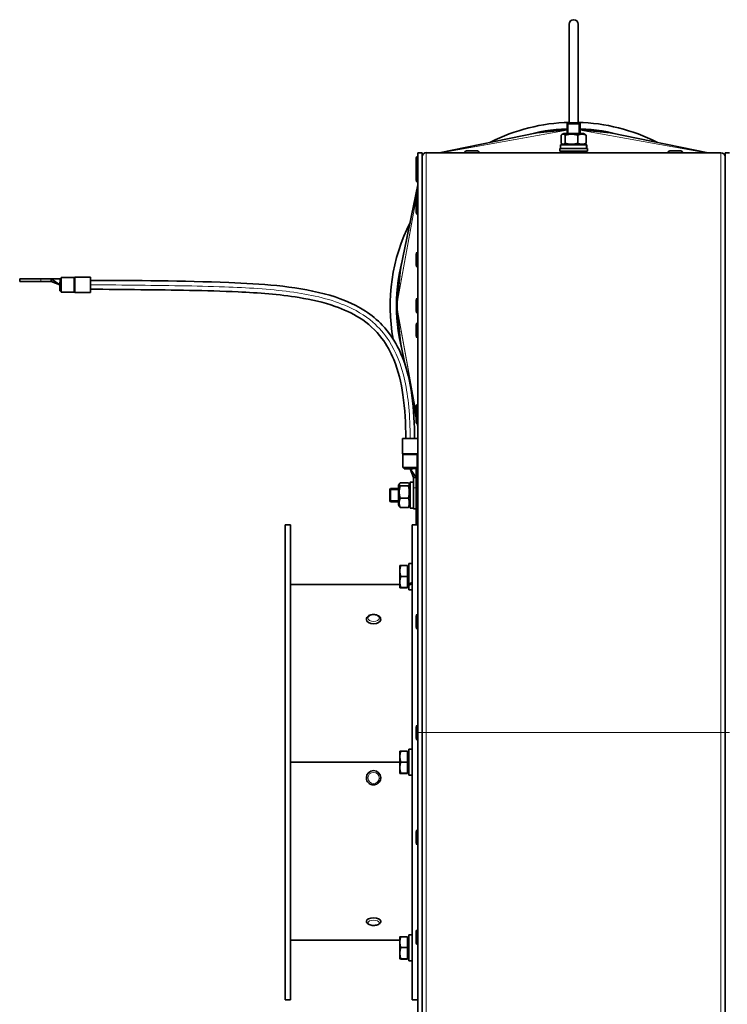
# Model space of a CAD drawing. Units: millimetres. Extents: x -375 to 3529, y -463 to 1408.
# Drawn here: x 1857 to 2177, y 963 to 1408 of the extents above; entities that cross this region are included whole.
import ezdxf

# ---------------------------------------------------------------- set-up
doc = ezdxf.new("R2010")
doc.units = ezdxf.units.MM
doc.layers.add('Widoczne (ISO)', color=1, linetype='Continuous', lineweight=35)
doc.layers.add('Widoczne wąskie (ISO)', color=3, linetype='Continuous', lineweight=9)

msp = doc.modelspace()

# ---------------------------------------------------------------- linework, layer by layer
at = {"layer": 'Widoczne (ISO)'}
for p, q in [((2105.94, 1406.23), (2105.94, 1361.48)), ((2109.94, 1406.23), (2109.94, 1361.48)), ((2105.34, 1361.48), (2104.94, 1361.08)), ((2104.94, 1361.08), (2110.94, 1361.08)), ((2104.94, 1361.08), (2104.94, 1356.73)), ((2110.54, 1361.48), (2105.34, 1361.48)), ((2110.54, 1361.48), (2110.94, 1361.08)), ((2110.94, 1361.08), (2110.94, 1356.73)), ((2091.31, 1357.03), (2047.06, 1348.03)), ((2091.47, 1357.05), (2104.94, 1358.38)), ((2102.27, 1355.97), (2102.27, 1352.29)), ((2103.49, 1356.73), (2102.65, 1356.25)), ((2103.49, 1356.73), (2112.39, 1356.73)), ((2104.14, 1355.97), (2104.14, 1352.29)), ((2109.81, 1355.97), (2109.81, 1352.29)), ((2110.94, 1358.38), (2124.4, 1357.05)), ((2112.39, 1356.73), (2113.22, 1356.25)), ((2113.6, 1355.97), (2113.6, 1352.29)), ((2124.56, 1357.03), (2168.81, 1348.03)), ((2113.7, 1351.53), (2102.04, 1351.53)), ((2102.04, 1349.93), (2102.04, 1351.53)), ((2103.49, 1351.53), (2102.65, 1352.01)), ((2112.39, 1351.53), (2113.22, 1352.01)), ((2113.7, 1351.53), (2113.8, 1351.53)), ((2113.84, 1351.53), (2113.8, 1351.53)), ((2113.84, 1350.48), (2113.84, 1351.53)), ((2037.36, 1346.28), (2037.44, 1346.28)), ((2037.44, 1348.03), (2037.44, 1085.53)), ((2037.44, 1348.03), (2039.44, 1348.03)), ((2039.44, 1348.03), (2039.44, 1085.53)), ((2174.56, 1348.03), (2041.31, 1348.03)), ((2058.69, 1348.11), (2058.69, 1348.03)), ((2064.47, 1348.83), (2059.41, 1348.83)), ((2065.19, 1348.11), (2065.19, 1348.03)), ((2114.19, 1349.93), (2101.69, 1349.93)), ((2101.69, 1349.93), (2101.69, 1348.73)), ((2101.69, 1348.73), (2114.19, 1348.73)), ((2102.48, 1348.73), (2102.48, 1348.03)), ((2102.85, 1348.03), (2102.85, 1348.73)), ((2103.57, 1348.73), (2103.57, 1348.03)), ((2104.59, 1348.03), (2104.59, 1348.73)), ((2105.83, 1348.73), (2105.83, 1348.03)), ((2107.22, 1348.03), (2107.22, 1348.73)), ((2108.65, 1348.73), (2108.65, 1348.03)), ((2110.04, 1348.03), (2110.04, 1348.73)), ((2111.28, 1348.73), (2111.28, 1348.03)), ((2112.3, 1348.03), (2112.3, 1348.73)), ((2113.02, 1348.73), (2113.02, 1348.03)), ((2113.39, 1348.03), (2113.39, 1348.73)), ((2114.19, 1349.93), (2114.19, 1348.73)), ((2150.69, 1348.11), (2150.69, 1348.03)), ((2156.47, 1348.83), (2151.41, 1348.83)), ((2157.19, 1348.11), (2157.19, 1348.03)), ((2176.44, 1348.03), (2176.44, 1085.53)), ((2176.44, 1348.03), (2178.44, 1348.03)), ((2036.64, 1340.61), (2036.64, 1345.56)), ((2036.64, 1335.55), (2036.64, 1340.61)), ((2037.36, 1341.33), (2037.44, 1341.33)), ((2029.69, 1295.4), (2037.44, 1333.51)), ((2037.36, 1334.83), (2037.44, 1334.83)), ((2036.64, 1325.96), (2036.64, 1329.31)), ((2037.36, 1330.03), (2037.44, 1330.03)), ((2036.64, 1320.9), (2036.64, 1325.96)), ((2037.36, 1326.68), (2037.44, 1326.68)), ((2037.36, 1320.18), (2037.44, 1320.18)), ((2036.64, 1297.1), (2036.64, 1302.16)), ((2037.36, 1302.88), (2037.44, 1302.88)), ((2028.19, 1280.29), (2029.66, 1295.25)), ((2037.36, 1296.38), (2037.44, 1296.38)), ((1866.96, 1290.97), (1857.4, 1290.97)), ((1857.4, 1289.77), (1857.4, 1290.97)), ((1857.4, 1289.77), (1866.96, 1289.77)), ((1871.6, 1290.97), (1866.96, 1290.97)), ((1866.96, 1289.77), (1871.6, 1289.77)), ((1875.6, 1288.22), (1871.6, 1290.97)), ((1871.6, 1289.77), (1871.6, 1290.97)), ((1871.6, 1290.97), (1875.6, 1290.97)), ((1875.6, 1288.22), (1871.6, 1289.77)), ((1876.1, 1290.97), (1875.6, 1290.97)), ((1875.6, 1289.5), (1875.6, 1288.22)), ((1875.6, 1288.22), (1875.6, 1285.49)), ((1876.1, 1284.97), (1876.1, 1291.47)), ((1876.1, 1291.47), (1881.89, 1291.47)), ((1882.55, 1291.72), (1889.35, 1291.72)), ((1889.35, 1284.72), (1889.35, 1291.72)), ((1875.6, 1285.49), (1876.1, 1285.49)), ((1876.1, 1284.97), (1881.89, 1284.97)), ((1882.55, 1284.72), (1889.35, 1284.72)), ((2028.18, 1277.47), (2028.18, 1280.09)), ((2036.64, 1276.25), (2036.64, 1281.31)), ((2037.36, 1282.03), (2037.44, 1282.03)), ((2029.66, 1262.31), (2028.19, 1277.27)), ((2037.36, 1275.53), (2037.44, 1275.53)), ((2036.64, 1265.08), (2036.64, 1270.14)), ((2037.36, 1270.86), (2037.44, 1270.86)), ((2029.69, 1262.16), (2031.81, 1251.7)), ((2037.36, 1264.36), (2037.44, 1264.36)), ((2035.17, 1235.21), (2036.64, 1227.98)), ((2036.64, 1231.12), (2036.64, 1233.31)), ((2036.64, 1226.06), (2036.64, 1231.12)), ((2037.36, 1234.03), (2037.44, 1234.03)), ((2037.36, 1231.84), (2037.44, 1231.84)), ((2037.17, 1225.36), (2037.44, 1224.05)), ((2037.36, 1225.34), (2037.44, 1225.34)), ((2030.49, 1218.73), (2037.44, 1218.73)), ((2030.49, 1211.94), (2030.49, 1218.73)), ((2030.74, 1205.48), (2030.74, 1211.28)), ((2037.24, 1205.48), (2037.24, 1211.28)), ((2037.36, 1211.28), (2037.44, 1211.28)), ((2030.74, 1205.48), (2037.24, 1205.48)), ((2031.26, 1205.48), (2031.26, 1204.98)), ((2033.99, 1204.98), (2031.26, 1204.98)), ((2035.27, 1204.98), (2033.99, 1204.98)), ((2033.99, 1204.98), (2036.74, 1200.98)), ((2033.99, 1204.98), (2035.54, 1200.98)), ((2036.74, 1205.48), (2036.74, 1204.98)), ((2036.74, 1204.98), (2036.74, 1200.98)), ((2033.94, 1198.9), (2033.94, 1198.93)), ((2034.98, 1198.93), (2033.94, 1198.93)), ((2033.94, 1198.8), (2033.94, 1198.9)), ((2035.54, 1200.98), (2036.74, 1200.98)), ((2035.54, 1200.98), (2035.54, 1196.34)), ((2036.74, 1196.34), (2036.74, 1200.98)), ((2024.74, 1195.63), (2025.14, 1196.03)), ((2024.74, 1190.43), (2024.74, 1195.63)), ((2025.14, 1196.03), (2025.14, 1190.03)), ((2025.14, 1196.03), (2028.74, 1196.03)), ((2028.74, 1197.48), (2029.14, 1198.18)), ((2028.74, 1197.48), (2028.74, 1188.58)), ((2029.5, 1198.57), (2033.17, 1198.57)), ((2029.5, 1197.2), (2033.17, 1197.2)), ((2033.94, 1197.48), (2033.53, 1198.18)), ((2033.94, 1187.13), (2033.94, 1198.8)), ((2035.54, 1186.78), (2035.54, 1196.34)), ((2037.44, 1198.48), (2036.74, 1198.48)), ((2036.74, 1198.11), (2037.44, 1198.11)), ((2037.44, 1197.39), (2036.74, 1197.39)), ((2036.74, 1196.38), (2037.44, 1196.38)), ((2036.74, 1196.34), (2036.74, 1186.97)), ((2037.44, 1195.13), (2036.74, 1195.13)), ((2024.74, 1190.43), (2025.14, 1190.03)), ((2025.14, 1190.03), (2028.74, 1190.03)), ((2029.5, 1191.66), (2033.17, 1191.66)), ((2036.74, 1193.75), (2037.44, 1193.75)), ((2037.44, 1192.31), (2036.74, 1192.31)), ((2036.74, 1190.93), (2037.44, 1190.93)), ((2028.74, 1188.58), (2029.14, 1187.88)), ((2029.5, 1187.49), (2033.17, 1187.49)), ((2033.94, 1188.58), (2033.53, 1187.88)), ((2035.54, 1187.13), (2033.94, 1187.13)), ((2035.54, 1186.78), (2036.66, 1186.78)), ((2036.64, 1181.54), (2036.64, 1186.6)), ((2037.44, 1189.68), (2036.74, 1189.68)), ((2036.74, 1188.67), (2037.44, 1188.67)), ((2037.44, 1187.95), (2036.74, 1187.95)), ((2036.74, 1187.58), (2037.44, 1187.58)), ((2037.36, 1187.32), (2037.44, 1187.32)), ((2036.64, 1180.4), (2036.64, 1181.54)), ((1977.44, 964.63), (1977.44, 1179.63)), ((1979.94, 1179.63), (1977.44, 1179.63)), ((1979.94, 964.63), (1979.94, 1179.63)), ((2034.94, 964.63), (2034.94, 1179.63)), ((2037.44, 1179.63), (2034.94, 1179.63)), ((2037.36, 1180.82), (2037.44, 1180.82)), ((2037.36, 1179.68), (2037.44, 1179.68)), ((2029.34, 1161.13), (2029.34, 1161.14)), ((2029.34, 1161.13), (2029.34, 1158.71)), ((2029.34, 1158.71), (2029.34, 1153.71)), ((2032.84, 1161.18), (2029.78, 1161.18)), ((2032.84, 1161.18), (2032.84, 1156.24)), ((2032.84, 1160.57), (2033.34, 1160.57)), ((2033.34, 1152.76), (2033.34, 1162.03)), ((2034.94, 1162.03), (2033.34, 1162.03)), ((2032.84, 1156.24), (2029.78, 1156.24)), ((2032.84, 1156.24), (2032.84, 1151.19)), ((2029.34, 1152.63), (1979.94, 1152.63)), ((2029.34, 1153.71), (2029.34, 1151.14)), ((2029.34, 1151.14), (2029.34, 1151.13)), ((2029.34, 1151.13), (2029.34, 1151.13)), ((2032.84, 1151.19), (2029.78, 1151.19)), ((2032.84, 1151.08), (2029.78, 1151.08)), ((2032.84, 1151.69), (2033.34, 1151.69)), ((2032.84, 1151.19), (2032.84, 1151.08)), ((2033.34, 1152.25), (2033.34, 1152.76)), ((2033.34, 1150.23), (2033.34, 1152.25)), ((2034.94, 1150.23), (2033.34, 1150.23)), ((2014.19, 1136.77), (2014.19, 1136.7)), ((2020.69, 1136.77), (2020.69, 1136.7)), ((2036.64, 1133.24), (2036.64, 1138.3)), ((2037.36, 1139.02), (2037.44, 1139.02)), ((2037.36, 1132.52), (2037.44, 1132.52)), ((2036.64, 1083), (2036.64, 1088.06)), ((2037.36, 1088.78), (2037.44, 1088.78)), ((2037.44, 1085.53), (2037.44, 858.23)), ((2039.44, 1085.53), (2039.44, 858.23)), ((2176.44, 1085.53), (2176.44, 858.23)), ((2037.36, 1082.28), (2037.44, 1082.28)), ((2029.34, 1077.13), (2029.34, 1074.71)), ((2029.34, 1077.13), (2029.34, 1077.13)), ((2029.34, 1074.71), (2029.34, 1069.71)), ((2032.84, 1077.18), (2029.78, 1077.18)), ((2032.84, 1077.18), (2032.84, 1072.23)), ((2032.84, 1076.57), (2033.34, 1076.57)), ((2033.34, 1066.23), (2033.34, 1078.03)), ((2034.94, 1078.03), (2033.34, 1078.03)), ((2029.34, 1072.13), (1979.94, 1072.13)), ((1979.94, 1072.12), (2029.34, 1072.12)), ((2029.34, 1072.12), (1979.94, 1072.12)), ((1980.44, 1072.12), (1980.44, 1072.13)), ((1983.44, 1072.12), (1983.44, 1072.13)), ((1986.44, 1072.12), (1986.44, 1072.13)), ((2009.94, 1072.13), (2009.94, 1072.12)), ((2029.34, 1072.12), (2009.94, 1072.12)), ((2009.94, 1072.12), (2009.94, 1072.12)), ((2009.94, 1072.12), (2029.34, 1072.12)), ((2009.94, 1072.12), (2009.94, 1072.12)), ((2029.34, 1069.71), (2029.34, 1067.13)), ((2032.84, 1072.23), (2029.78, 1072.23)), ((2032.84, 1072.23), (2032.84, 1067.18)), ((2014.19, 1065.11), (2014.19, 1065.11)), ((2020.69, 1065.11), (2020.69, 1065.11)), ((2029.34, 1067.13), (2029.34, 1067.13)), ((2029.34, 1067.13), (2029.34, 1067.13)), ((2032.84, 1067.18), (2029.78, 1067.18)), ((2032.84, 1067.08), (2029.78, 1067.08)), ((2032.84, 1067.69), (2033.34, 1067.69)), ((2032.84, 1067.18), (2032.84, 1067.08)), ((2034.2, 1066.23), (2033.34, 1066.23)), ((2036.64, 1035.62), (2036.64, 1040.68)), ((2037.36, 1041.4), (2037.44, 1041.4)), ((2037.36, 1034.9), (2037.44, 1034.9)), ((2014.19, 1000.12), (2014.19, 1000.19)), ((2020.69, 1000.12), (2020.69, 1000.19)), ((2033.34, 982.23), (2033.34, 994.03)), ((2034.94, 994.03), (2033.34, 994.03)), ((2036.64, 990.42), (2036.64, 995.48)), ((2037.36, 996.2), (2037.44, 996.2)), ((2029.34, 991.63), (1979.94, 991.63)), ((2029.34, 993.13), (2029.34, 990.7)), ((2029.34, 993.13), (2029.34, 993.13)), ((2029.34, 990.7), (2029.34, 985.7)), ((2032.84, 993.18), (2029.78, 993.18)), ((2032.84, 993.18), (2032.84, 988.23)), ((2032.84, 992.57), (2033.34, 992.57)), ((2037.36, 989.7), (2037.44, 989.7)), ((2029.34, 985.7), (2029.34, 983.13)), ((2032.84, 988.23), (2029.78, 988.23)), ((2032.84, 988.23), (2032.84, 983.18)), ((2029.34, 983.13), (2029.34, 983.13)), ((2029.34, 983.13), (2029.34, 983.12)), ((2032.84, 983.18), (2029.78, 983.18)), ((2032.84, 983.08), (2029.78, 983.08)), ((2032.84, 983.69), (2033.34, 983.69)), ((2032.84, 983.18), (2032.84, 983.08)), ((2034.94, 982.23), (2033.34, 982.23)), ((1979.94, 964.63), (1977.44, 964.63)), ((2037.44, 964.63), (2034.94, 964.63))]:
    msp.add_line(p, q, dxfattribs=at)
for centre, radius, start, end in [((2107.94, 1406.23), 2, 0, 180), ((2107.94, 1278.78), 83, 91.3808, 116.9665), ((2107.94, 1278.78), 83, 63.0335, 88.6192), ((2107.94, 1278.78), 80, 92.1491, 102.3132), ((2107.94, 1278.78), 80, 77.6868, 87.8509), ((2037.36, 1345.56), 0.72, 90, 180), ((2041.31, 1346.16), 1.88, 90, 180), ((2059.41, 1348.11), 0.72, 90, 180), ((2064.47, 1348.11), 0.72, 0, 90), ((2151.41, 1348.11), 0.72, 90, 180), ((2156.47, 1348.11), 0.72, 0, 90), ((2174.56, 1346.16), 1.87, 0, 90), ((2037.36, 1340.61), 0.72, 90, 180), ((2037.36, 1335.55), 0.72, 180, 270), ((2037.36, 1329.31), 0.72, 90, 180), ((2037.36, 1325.96), 0.72, 90, 180), ((2037.36, 1320.9), 0.72, 180, 270), ((2107.94, 1278.78), 83, 153.0335, 190.5347), ((2037.36, 1302.16), 0.72, 90, 180), ((2037.36, 1297.1), 0.72, 180, 270), ((2107.94, 1278.78), 80, 167.6868, 192.3132), ((1881.89, 1291.97), 0.5, 270, 311.4096), ((1882.55, 1291.22), 0.5, 90, 131.4096), ((1881.89, 1284.47), 0.5, 48.5904, 90), ((1882.55, 1285.22), 0.5, 228.5904, 270), ((2037.36, 1281.31), 0.72, 90, 180), ((2037.36, 1276.25), 0.72, 180, 270), ((2037.36, 1270.14), 0.72, 90, 180), ((2037.36, 1265.08), 0.72, 180, 270), ((2037.36, 1233.31), 0.72, 90, 180), ((2037.36, 1231.12), 0.72, 90, 180), ((2037.36, 1226.06), 0.72, 180, 270), ((2030.99, 1211.94), 0.5, 180, 221.4096), ((2030.24, 1211.28), 0.5, 0, 41.4096), ((2037.74, 1211.28), 0.5, 138.5904, 180), ((2037.36, 1212), 0.72, 260.4226, 270), ((2036.99, 1211.94), 0.5, 318.5904, 334.1581), ((2037.36, 1186.6), 0.72, 90, 180), ((2037.36, 1181.54), 0.72, 180, 270), ((2037.36, 1180.4), 0.72, 180, 270), ((2037.36, 1138.3), 0.72, 90, 180), ((2037.36, 1133.24), 0.72, 180, 270), ((2037.36, 1088.06), 0.72, 90, 180), ((2037.36, 1083), 0.72, 180, 270), ((2017.44, 1072.13), 1.79, 180, 180.4336), ((2017.44, 1072.13), 1.79, 359.5664, 0), ((2037.36, 1040.68), 0.72, 90, 180), ((2037.36, 1035.62), 0.72, 180, 270), ((2037.36, 995.48), 0.72, 90, 180), ((2037.36, 990.42), 0.72, 180, 270)]:
    msp.add_arc(centre, radius, start, end, dxfattribs=at)
for centre, major_axis, ratio, start_param, end_param in [((2091.46, 1356.29), (1.06, 0.21), 0.695886, 1.424151, 1.570796), ((2124.41, 1356.29), (1.06, -0.21), 0.695886, 1.570796, 1.717442), ((2107.94, 1349.38), (0, -10.22), 0.57735, 1.62506, 1.783197), ((2107.94, 1350.48), (0, -10.22), 0.57735, 1.516532, 1.673308), ((2030.42, 1295.25), (0.21, 1.06), 0.695886, 1.570796, 1.717442), ((2028.95, 1280.32), (-0.22, -1.23), 0.600549, 4.844007, 5.002676), ((2028.95, 1277.24), (-0.22, 1.23), 0.600549, 1.280509, 1.439178), ((2030.42, 1262.31), (-0.21, 1.06), 0.695886, 1.424151, 1.570796), ((2034.98, 1193.03), (10.22, 0), 0.57735, 1.516532, 1.673308), ((2036.09, 1193.03), (10.22, 0), 0.57735, 1.62506, 1.783197), ((2034.38, 1156.13), (10.15, 5.46), 0.219994, 4.492035, 4.648811), ((2035.49, 1156.13), (10.15, 5.46), 0.219994, 4.382147, 4.540283), ((2017.44, 1136.7), (3.25, 0), 0.597159, 3.141593, 6.283185), ((2017.44, 1065.11), (-3.25, 0), 0.996195, 3.141593, 6.283185), ((2034.38, 1072.13), (10.22, 0.16), 0.57717, 4.685858, 4.757813), ((2035.49, 1072.13), (10.22, 0.16), 0.57717, 4.631585, 4.649285), ((2017.44, 1000.19), (-3.25, 0), 0.448799, 3.141593, 6.283185)]:
    msp.add_ellipse(centre, major_axis=major_axis, ratio=ratio, start_param=start_param, end_param=end_param, dxfattribs=at)
for points, weights in [([(2104.14, 1355.97), (2103.21, 1356.8), (2102.27, 1355.97)], [1, 1.15470053838, 1]), ([(2109.81, 1355.97), (2106.98, 1356.8), (2104.14, 1355.97)], [1, 1.15470053838, 1]), ([(2113.6, 1355.97), (2111.71, 1356.8), (2109.81, 1355.97)], [1, 1.15470053838, 1]), ([(2113.22, 1356.25), (2113.4, 1356.14), (2113.6, 1355.97)], [1.04741309151, 1.029229081, 1]), ([(2102.27, 1352.29), (2103.21, 1351.46), (2104.14, 1352.29)], [1, 1.15470053838, 1]), ([(2104.14, 1352.29), (2106.98, 1351.46), (2109.81, 1352.29)], [1, 1.15470053838, 1]), ([(2109.81, 1352.29), (2111.71, 1351.46), (2113.6, 1352.29)], [1, 1.15470053838, 1]), ([(2113.6, 1352.29), (2113.4, 1352.12), (2113.22, 1352.01)], [1, 1.02922907525, 1.04741308435]), ([(2029.5, 1198.57), (2028.67, 1197.89), (2029.5, 1197.2)], [1, 1.15470053838, 1]), ([(2029.5, 1197.2), (2028.67, 1194.43), (2029.5, 1191.66)], [1, 1.15470053838, 1]), ([(2033.17, 1197.2), (2034, 1197.89), (2033.17, 1198.57)], [1, 1.15470053838, 1]), ([(2033.17, 1191.66), (2034, 1194.43), (2033.17, 1197.2)], [1, 1.15470053838, 1]), ([(2029.5, 1191.66), (2028.67, 1189.57), (2029.5, 1187.49)], [1, 1.15470053838, 1]), ([(2033.17, 1187.49), (2034, 1189.57), (2033.17, 1191.66)], [1, 1.15470053838, 1]), ([(2029.5, 1187.49), (2029.25, 1187.7), (2029.14, 1187.88)], [1, 1.04252714657, 1.06167288523]), ([(2033.53, 1187.88), (2033.43, 1187.7), (2033.17, 1187.49)], [1.06167288523, 1.04252714657, 1]), ([(2029.34, 1161.14), (2029.35, 1161.16), (2029.78, 1161.18)], [1.00234031776, 1.03674620183, 1]), ([(2029.78, 1161.18), (2029.34, 1159.86), (2029.34, 1158.71)], [1, 1.0379548493, 1]), ([(2029.34, 1158.71), (2029.34, 1157.56), (2029.78, 1156.24)], [1, 1.0379548493, 1]), ([(2029.78, 1156.24), (2029.34, 1154.88), (2029.34, 1153.71)], [1, 1.0379548493, 1]), ([(2029.34, 1153.71), (2029.34, 1152.54), (2029.78, 1151.19)], [1, 1.0379548493, 1]), ([(2029.78, 1151.19), (2029.34, 1151.16), (2029.34, 1151.14)], [1, 1.0379548493, 1]), ([(2029.34, 1151.14), (2029.34, 1151.11), (2029.78, 1151.08)], [1, 1.0379548493, 1]), ([(2029.34, 1077.13), (2029.35, 1077.15), (2029.78, 1077.18)], [1.00234031776, 1.03674620183, 1]), ([(2029.78, 1077.18), (2029.34, 1075.85), (2029.34, 1074.71)], [1, 1.0379548493, 1]), ([(2029.34, 1074.71), (2029.34, 1073.56), (2029.78, 1072.23)], [1, 1.0379548493, 1]), ([(2029.78, 1072.23), (2029.34, 1070.88), (2029.34, 1069.71)], [1, 1.0379548493, 1]), ([(2029.34, 1069.71), (2029.34, 1068.54), (2029.78, 1067.18)], [1, 1.0379548493, 1]), ([(2029.78, 1067.18), (2029.34, 1067.15), (2029.34, 1067.13)], [1, 1.0379548493, 1]), ([(2029.34, 1067.13), (2029.34, 1067.11), (2029.78, 1067.08)], [1, 1.0379548493, 1]), ([(2029.78, 993.18), (2029.34, 991.85), (2029.34, 990.7)], [1, 1.0379548493, 1]), ([(2029.34, 993.13), (2029.35, 993.15), (2029.78, 993.18)], [1.00234031776, 1.03674620183, 1]), ([(2029.34, 990.7), (2029.34, 989.55), (2029.78, 988.23)], [1, 1.0379548493, 1]), ([(2029.78, 988.23), (2029.34, 986.87), (2029.34, 985.7)], [1, 1.0379548493, 1]), ([(2029.34, 985.7), (2029.34, 984.53), (2029.78, 983.18)], [1, 1.0379548493, 1]), ([(2029.78, 983.18), (2029.34, 983.15), (2029.34, 983.13)], [1, 1.0379548493, 1]), ([(2029.34, 983.13), (2029.34, 983.1), (2029.78, 983.08)], [1, 1.0379548493, 1])]:
    msp.add_rational_spline(points, weights, degree=2, dxfattribs=at)
for points, knots in [([(1889.35, 1290.22), (1910.22, 1290.22), (1931.11, 1290.05), (1966.45, 1288.66), (1981.14, 1287.84), (2001.66, 1282.46), (2008.11, 1280.01), (2016.51, 1274.52), (2019.11, 1272.38), (2024.54, 1266.64), (2027.14, 1262.73), (2031.09, 1254.41), (2032.5, 1249.94), (2034.93, 1239), (2035.59, 1232.4), (2035.94, 1223.46), (2035.99, 1221.1), (2035.99, 1218.73)], [0, 0, 0, 0, 6.262727, 6.262727, 10.611285, 10.611285, 12.627015, 12.627015, 13.622806, 13.622806, 14.998143, 14.998143, 16.386303, 16.386303, 18.359327, 18.359327, 19.069403, 19.069403, 19.069403, 19.069403]), ([(2031.99, 1218.73), (2031.99, 1225.32), (2031.67, 1231.94), (2029.91, 1243.91), (2028.65, 1249.35), (2025.19, 1257.81), (2023.42, 1261.06), (2018.48, 1267.64), (2014.96, 1270.82), (2007.67, 1275.45), (2003.94, 1277.14), (1994.83, 1280.33), (1989.29, 1281.56), (1974.65, 1283.94), (1965.42, 1284.6), (1941.56, 1285.74), (1926.88, 1285.85), (1904.59, 1286.11), (1896.97, 1286.22), (1889.35, 1286.22)], [0, 0, 0, 0, 1.977265, 1.977265, 3.628724, 3.628724, 4.71978, 4.71978, 6.097468, 6.097468, 7.309855, 7.309855, 8.995807, 8.995807, 11.761739, 11.761739, 16.161965, 16.161965, 18.448991, 18.448991, 18.448991, 18.448991]), ([(2014.19, 1136.77), (2014.19, 1136.98), (2014.23, 1137.2), (2014.4, 1137.61), (2014.53, 1137.8), (2014.87, 1138.18), (2015.1, 1138.35), (2015.62, 1138.65), (2015.93, 1138.77), (2016.59, 1138.94), (2016.94, 1138.98), (2017.64, 1139), (2017.99, 1138.98), (2018.66, 1138.85), (2018.99, 1138.75), (2019.58, 1138.48), (2019.85, 1138.3), (2020.29, 1137.89), (2020.46, 1137.65), (2020.64, 1137.19), (2020.69, 1136.98), (2020.69, 1136.77)], [3.141593, 3.141593, 3.141593, 3.141593, 3.380118, 3.380118, 3.640748, 3.640748, 3.955354, 3.955354, 4.308342, 4.308342, 4.66344, 4.66344, 5.01545, 5.01545, 5.369348, 5.369348, 5.725215, 5.725215, 6.050856, 6.050856, 6.283185, 6.283185, 6.283185, 6.283185]), ([(2020.69, 1065.11), (2020.69, 1064.76), (2020.63, 1064.42), (2020.41, 1063.76), (2020.25, 1063.45), (2019.84, 1062.9), (2019.58, 1062.65), (2019.02, 1062.26), (2018.7, 1062.1), (2018.04, 1061.9), (2017.69, 1061.86), (2017, 1061.88), (2016.65, 1061.94), (2016, 1062.18), (2015.69, 1062.35), (2015.15, 1062.78), (2014.91, 1063.04), (2014.53, 1063.62), (2014.39, 1063.94), (2014.22, 1064.54), (2014.19, 1064.82), (2014.19, 1065.11)], [0, 0, 0, 0, 0.319518, 0.319518, 0.639133, 0.639133, 0.958996, 0.958996, 1.279161, 1.279161, 1.599562, 1.599562, 1.92004, 1.92004, 2.240407, 2.240407, 2.56052, 2.56052, 2.88033, 2.88033, 3.141593, 3.141593, 3.141593, 3.141593]), ([(2020.69, 1000.12), (2020.69, 999.95), (2020.65, 999.78), (2020.51, 999.46), (2020.41, 999.31), (2020.12, 999.01), (2019.93, 998.87), (2019.43, 998.61), (2019.13, 998.5), (2018.48, 998.34), (2018.14, 998.3), (2017.47, 998.26), (2017.13, 998.26), (2016.47, 998.33), (2016.15, 998.39), (2015.54, 998.57), (2015.25, 998.69), (2014.74, 999.01), (2014.52, 999.21), (2014.26, 999.66), (2014.19, 999.86), (2014.19, 1000.09), (2014.19, 1000.11), (2014.19, 1000.12)], [0, 0, 0, 0, 0.186202, 0.186202, 0.399531, 0.399531, 0.70018, 0.70018, 1.07979, 1.07979, 1.443554, 1.443554, 1.795723, 1.795723, 2.149592, 2.149592, 2.518258, 2.518258, 2.891415, 2.891415, 3.126202, 3.126202, 3.141593, 3.141593, 3.141593, 3.141593])]:
    msp.add_open_spline(points, degree=3, knots=knots, dxfattribs=at)
for points in [[(2015.13, 1072.13), (2015.13, 1072.13), (2015.13, 1072.12), (2015.13, 1072.12)], [(2019.74, 1072.12), (2019.74, 1072.12), (2019.74, 1072.13), (2019.74, 1072.13)]]:
    msp.add_open_spline(points, degree=3, dxfattribs=at)
at = {"layer": 'Widoczne wąskie (ISO)'}
for p, q in [((2105.53, 1361.48), (2105.53, 1356.73)), ((2110.34, 1356.73), (2110.34, 1361.48)), ((2091.47, 1357.05), (2047.1, 1348.03)), ((2104.94, 1358.26), (2047.92, 1348.03)), ((2104.94, 1358.23), (2048.07, 1348.03)), ((2110.94, 1358.26), (2167.95, 1348.03)), ((2110.94, 1358.23), (2167.81, 1348.03)), ((2124.4, 1357.05), (2168.77, 1348.03)), ((2037.36, 1346.28), (2037.36, 1341.33)), ((2041.31, 1085.53), (2041.31, 1348.03)), ((2058.69, 1348.11), (2065.19, 1348.11)), ((2105.19, 1348.73), (2105.19, 1348.03)), ((2105.42, 1348.03), (2105.42, 1348.73)), ((2107.35, 1348.73), (2107.35, 1348.03)), ((2107.53, 1348.03), (2107.53, 1348.73)), ((2108.35, 1348.73), (2108.35, 1348.03)), ((2108.52, 1348.03), (2108.52, 1348.73)), ((2110.46, 1348.73), (2110.46, 1348.03)), ((2110.68, 1348.03), (2110.68, 1348.73)), ((2150.69, 1348.11), (2157.19, 1348.11)), ((2174.56, 1085.53), (2174.56, 1348.03)), ((2037.36, 1341.33), (2037.36, 1334.83)), ((2029.66, 1295.25), (2037.44, 1333.47)), ((2037.11, 1329.99), (2037.44, 1331.82)), ((2037.13, 1329.99), (2037.44, 1331.68)), ((2037.36, 1330.03), (2037.36, 1326.68)), ((2028.18, 1280.09), (2036.64, 1327.22)), ((2028.19, 1280.29), (2036.64, 1327.36)), ((2037.36, 1326.68), (2037.36, 1320.18)), ((2037.36, 1302.88), (2037.36, 1296.38)), ((1866.96, 1289.77), (1866.96, 1290.97)), ((1875.6, 1290.97), (1875.6, 1289.5)), ((1881.89, 1291.47), (1881.89, 1289.13)), ((1881.89, 1289.13), (1881.89, 1284.98)), ((1882.22, 1289.17), (1882.22, 1291.59)), ((1882.22, 1284.85), (1882.22, 1289.17)), ((1882.55, 1291.72), (1882.55, 1284.72)), ((2037.36, 1282.03), (2037.36, 1275.53)), ((2028.18, 1277.47), (2036.64, 1230.34)), ((2028.19, 1277.27), (2036.64, 1230.2)), ((2037.36, 1270.86), (2037.36, 1264.36)), ((2029.66, 1262.31), (2031.84, 1251.63)), ((2035.16, 1235.29), (2036.64, 1228.02)), ((2037.36, 1234.03), (2037.36, 1231.84)), ((2037.36, 1231.84), (2037.36, 1225.34)), ((2037.18, 1225.36), (2037.44, 1224.09)), ((2037.44, 1211.94), (2030.49, 1211.94)), ((2037.36, 1211.6), (2037.36, 1211.28)), ((2036.74, 1204.98), (2035.27, 1204.98)), ((2028.74, 1195.43), (2024.74, 1195.43)), ((2035.54, 1196.34), (2036.74, 1196.34)), ((2037.44, 1195.78), (2036.74, 1195.78)), ((2036.74, 1195.55), (2037.44, 1195.55)), ((2024.74, 1190.63), (2028.74, 1190.63)), ((2037.44, 1193.62), (2036.74, 1193.62)), ((2036.74, 1193.44), (2037.44, 1193.44)), ((2037.44, 1192.62), (2036.74, 1192.62)), ((2036.74, 1192.44), (2037.44, 1192.44)), ((2037.44, 1190.51), (2036.74, 1190.51)), ((2036.74, 1190.28), (2037.44, 1190.28)), ((2037.36, 1187.32), (2037.36, 1180.82)), ((2037.36, 1180.82), (2037.36, 1179.68)), ((2037.36, 1139.02), (2037.36, 1132.52)), ((2037.36, 1088.78), (2037.36, 1082.28)), ((2037.44, 1085.53), (2039.44, 1085.53)), ((2039.44, 1085.53), (2041.31, 1085.53)), ((2041.31, 858.23), (2041.31, 1085.53)), ((2041.31, 1085.53), (2174.56, 1085.53)), ((2174.56, 858.23), (2174.56, 1085.53)), ((2174.56, 1085.53), (2176.44, 1085.53)), ((2176.44, 1085.53), (2178.44, 1085.53)), ((2037.36, 1041.4), (2037.36, 1034.9)), ((2037.36, 996.2), (2037.36, 989.7))]:
    msp.add_line(p, q, dxfattribs=at)
for start, end in [(92.1418, 106.2884), (73.7116, 87.8582), (163.7116, 196.2884)]:
    msp.add_arc((2107.94, 1278.78), 80.27, start, end, dxfattribs=at)
for centre, major_axis, ratio, start_param, end_param in [((1881.89, 1289.27), (-0.5, 0), 0.281251, 1.570796, 2.293531), ((2017.44, 1136.77), (-3.25, 0), 0.597159, 0, 3.141593), ((2017.44, 1065.11), (3.25, 0), 0.996195, 0, 3.141593), ((2017.44, 1000.12), (3.25, 0), 0.448799, 0, 3.141593)]:
    msp.add_ellipse(centre, major_axis=major_axis, ratio=ratio, start_param=start_param, end_param=end_param, dxfattribs=at)
for centre, ratio in [((2017.44, 1137.34), 0.597159), ((2017.44, 1065.04), 0.996195), ((2017.44, 999.48), 0.448799)]:
    msp.add_ellipse(centre, major_axis=(2.53, 0), ratio=ratio, dxfattribs=at)
for points, knots in [([(1889.35, 1288.22), (1894.73, 1288.22), (1901.51, 1288.14), (1909.09, 1288.06), (1915.68, 1287.98), (1922.87, 1287.9), (1930.31, 1287.78), (1936.79, 1287.68), (1943.45, 1287.54), (1950.08, 1287.3), (1960.2, 1286.93), (1970.26, 1286.34), (1979.63, 1285.09), (1988.68, 1283.88), (1997.08, 1282.04), (2004.4, 1278.98), (2009.12, 1277.01), (2013.39, 1274.52), (2017.11, 1271.3), (2019.88, 1268.91), (2022.34, 1266.11), (2024.47, 1262.82), (2027.6, 1257.98), (2030.01, 1252.07), (2031.61, 1244.72), (2033.18, 1237.54), (2033.99, 1229.01), (2033.99, 1218.73)], [0, 0, 0, 0, 0.129637, 0.129637, 0.129637, 0.242467, 0.242467, 0.242467, 0.340671, 0.340671, 0.340671, 0.490462, 0.490462, 0.490462, 0.63518, 0.63518, 0.63518, 0.728626, 0.728626, 0.728626, 0.798137, 0.798137, 0.798137, 0.900301, 0.900301, 0.900301, 1, 1, 1, 1]), ([(2037.36, 1211.61), (2037.36, 1211.61), (2037.34, 1211.61), (2037.12, 1211.61), (2036.44, 1211.61), (2034.5, 1211.61), (2033.18, 1211.61), (2031.23, 1211.61), (2030.63, 1211.61), (2030.62, 1211.61)], [2.821218, 2.821218, 2.821218, 2.821218, 2.88927, 2.88927, 3.229435, 3.229435, 3.614728, 3.614728, 3.991864, 3.991864, 3.991864, 3.991864]), ([(2030.74, 1211.28), (2030.76, 1211.28), (2031.33, 1211.28), (2033.21, 1211.28), (2034.48, 1211.28), (2036.35, 1211.28), (2037, 1211.28), (2037.22, 1211.28), (2037.23, 1211.28), (2037.23, 1211.28)], [-3.991864, -3.991864, -3.991864, -3.991864, -3.614728, -3.614728, -3.229435, -3.229435, -2.88927, -2.88927, -2.821218, -2.821218, -2.821218, -2.821218])]:
    msp.add_open_spline(points, degree=3, knots=knots, dxfattribs=at)

doc.saveas('drawing.dxf')
